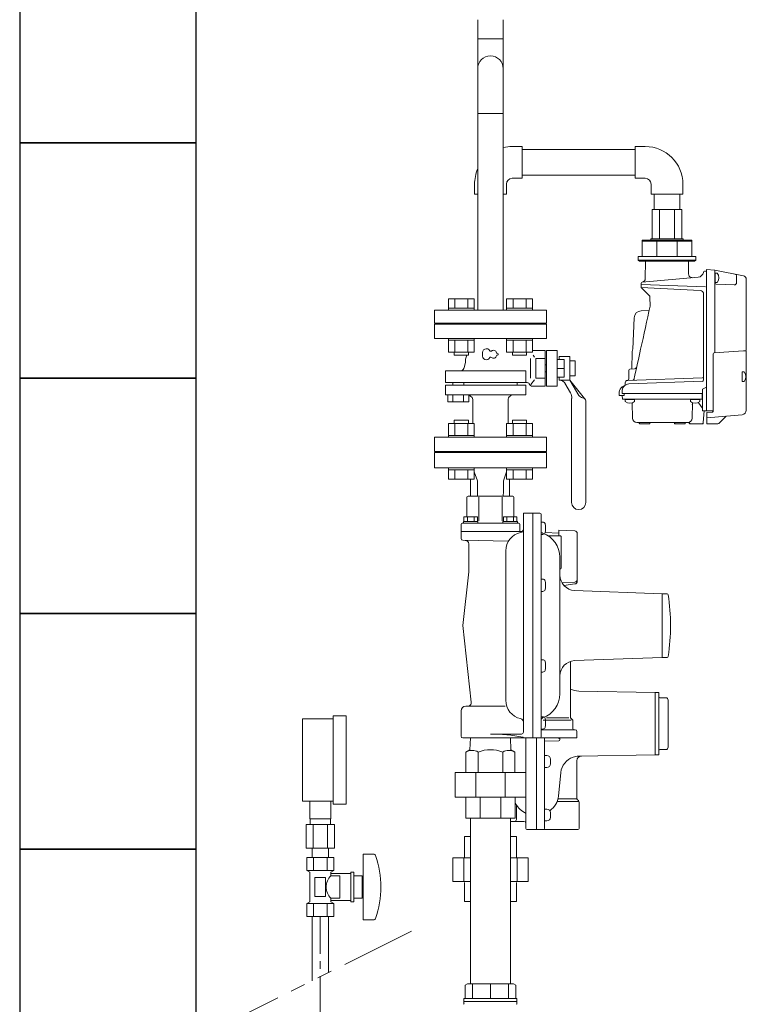
# Model space of a CAD drawing. Units: millimetres. Extents: x 3566 to 15410, y 3126 to 10075.
# Drawn here: x 11545 to 12162, y 6918 to 7755 of the extents above; entities that cross this region are included whole.
import ezdxf

# ---------------------------------------------------------------- set-up
doc = ezdxf.new("R2010")
doc.units = ezdxf.units.MM
doc.linetypes.add('CENTER', pattern=[50.8, 31.75, -6.35, 6.35, -6.35])
doc.linetypes.add('PHANTOM', pattern=[63.5, 31.75, -6.35, 6.35, -6.35, 6.35, -6.35])
for name, color, linetype in [('0000_00', 7, 'Continuous'), ('0000_01', 7, 'Continuous'), ('0001_71_01', 7, 'Continuous'), ('0002_72_01', 7, 'Continuous'), ('0003_01', 7, 'Continuous'), ('CSLAYER17', 7, 'Continuous'), ('CSLAYER33', 7, 'Continuous'), ('HI_VB', 7, 'Continuous'), ('NoLayerName_001', 7, 'Continuous'), ('NoLayerName_006', 7, 'Continuous'), ('NoLayerName_008', 7, 'Continuous'), ('NoLayerName_012', 7, 'Continuous')]:
    doc.layers.add(name, color=color, linetype=linetype)
for name, color, linetype, lineweight in [('ガス配管', 2, 'Continuous', 30), ('ガス配管細', 4, 'Continuous', 20), ('図面枠', 7, 'Continuous', 50)]:
    doc.layers.add(name, color=color, linetype=linetype, lineweight=lineweight)

msp = doc.modelspace()

# ---------------------------------------------------------------- linework, layer by layer
at = {"color": 3, "linetype": 'Continuous', "lineweight": 9}
for p, q in [((11933.73, 7754.8), (11933.73, 7738.63)), ((11955.43, 7754.8), (11955.43, 7738.63)), ((11933.73, 7738.63), (11933.73, 7713.23)), ((11955.43, 7738.63), (11933.73, 7738.63)), ((11955.43, 7738.63), (11955.43, 7713.23)), ((11933.73, 7713.23), (11933.73, 7675.13)), ((11955.43, 7713.23), (11955.43, 7675.13)), ((11955.43, 7675.13), (11933.73, 7675.13))]:
    msp.add_line(p, q, dxfattribs=at)
at = {"color": 30, "linetype": 'Continuous', "lineweight": 9}
for p, q in [((12107.1, 7593.54), (12082.05, 7593.54)), ((12073.58, 7567.54), (12073.58, 7553.54)), ((12080.83, 7567.54), (12073.58, 7567.54)), ((12115.58, 7566.54), (12073.58, 7566.54)), ((12080.83, 7568.54), (12080.83, 7567.54)), ((12108.33, 7568.54), (12080.83, 7568.54)), ((12115.58, 7567.54), (12080.83, 7567.54)), ((12085.88, 7566.54), (12085.88, 7553.54)), ((12103.27, 7566.54), (12103.27, 7553.54)), ((12108.33, 7567.54), (12108.33, 7568.54)), ((12115.58, 7553.54), (12115.58, 7567.54)), ((12073.58, 7553.54), (12070.08, 7553.54)), ((12070.08, 7553.54), (12070.08, 7550.54)), ((12115.58, 7553.54), (12073.58, 7553.54)), ((12119.08, 7553.54), (12115.58, 7553.54)), ((12119.08, 7550.54), (12119.08, 7553.54)), ((12070.08, 7550.54), (12071.08, 7549.54)), ((12119.08, 7550.54), (12070.08, 7550.54)), ((12071.08, 7549.54), (12118.08, 7549.54)), ((12118.08, 7549.54), (12119.08, 7550.54))]:
    msp.add_line(p, q, dxfattribs=at)
at = {"color": 6, "lineweight": 9}
for p, q in [((11790.99, 7075.97), (11790.99, 7090.97)), ((11808.99, 7075.97), (11808.99, 7090.97)), ((11787.86, 7070.97), (11787.86, 7050.97)), ((11791.34, 7070.97), (11791.34, 7075.97)), ((11793.93, 7070.97), (11793.93, 7050.97)), ((11806.05, 7070.97), (11806.05, 7050.97)), ((11808.64, 7070.97), (11808.64, 7075.97)), ((11812.11, 7070.97), (11812.11, 7050.97)), ((11793.09, 7042.97), (11793.09, 7050.97)), ((11806.89, 7042.97), (11806.89, 7050.97))]:
    msp.add_line(p, q, dxfattribs=at)
at = {"linetype": 'PHANTOM', "lineweight": 9, "ltscale": 2}
msp.add_line((11707.05, 6895.57), (11887.24, 6985.27), dxfattribs=at)
at = {"layer": '0000_00', "color": 30, "linetype": 'Continuous', "lineweight": 9}
for p, q in [((12016.19, 7320.47), (12002.68, 7321.18)), ((12002.68, 7316.21), (12002.68, 7321.18)), ((12002.68, 7318.6), (11990.96, 7319.01)), ((12018.28, 7318.28), (12018.28, 7277.6)), ((12016.19, 7277.02), (12005.28, 7276.45)), ((12016.34, 7275.42), (12006.86, 7274.25))]:
    msp.add_line(p, q, dxfattribs=at)
at = {"layer": '0000_00', "color": 6, "linetype": 'Continuous', "lineweight": 9}
for p, q in [((12084.59, 7183.23), (12019.55, 7184.37)), ((12087.59, 7183.25), (12084.59, 7183.25)), ((12084.59, 7130.25), (12084.59, 7183.25)), ((12087.59, 7183.25), (12087.59, 7130.25)), ((12093.59, 7178.75), (12088.59, 7178.75)), ((12095.58, 7136.55), (12095.58, 7176.95)), ((11974.58, 7069.25), (11974.58, 7144.58)), ((11983.58, 7066.75), (11983.58, 7144.58)), ((11990.58, 7144.58), (11990.58, 7067.75)), ((12002.58, 7144), (12002.58, 7144.58)), ((12003.58, 7144), (12002.58, 7144)), ((12003.58, 7143.22), (12003.58, 7144.58)), ((11990.58, 7141.85), (12002.61, 7142.22)), ((11992.58, 7129.6), (11990.58, 7129.6)), ((12084.59, 7130.27), (12019.55, 7129.13)), ((12087.59, 7130.25), (12084.59, 7130.25)), ((12093.59, 7134.75), (12088.59, 7134.75)), ((11990.58, 7119.6), (11992.58, 7119.6)), ((11995.58, 7122.6), (11995.58, 7126.6)), ((12017.88, 7093.58), (12017.88, 7125.18)), ((12004.41, 7115.26), (12002.3, 7095.22)), ((11966.58, 7087.83), (11966.58, 7075.25)), ((12019.7, 7090.75), (12001.22, 7090.75)), ((12018.05, 7092.75), (12001.85, 7092.75)), ((12018.46, 7092.16), (12019.29, 7091.33)), ((12019.88, 7067.75), (12019.88, 7089.92)), ((11992.58, 7084.14), (11990.58, 7084.14)), ((11995.58, 7077.14), (11995.58, 7081.14)), ((11961.58, 7073.75), (11973.08, 7073.75)), ((11974.58, 7072.25), (11974.58, 7067.75)), ((11990.58, 7074.14), (11992.58, 7074.14)), ((11927.58, 7060.75), (11922.39, 7060.75)), ((11922.39, 7060.75), (11922.39, 7042.75)), ((11966.76, 7060.75), (11961.58, 7060.75)), ((11966.76, 7042.75), (11966.76, 7060.75)), ((11975.58, 7066.75), (11983.58, 7066.75)), ((11989.58, 7066.75), (11983.58, 7066.75)), ((12018.88, 7066.75), (11989.58, 7066.75)), ((11927.58, 7042.75), (11912.64, 7042.75)), ((11912.64, 7042.75), (11912.64, 7022.75)), ((11922, 7041.34), (11922, 7022.75)), ((11976.51, 7042.75), (11961.58, 7042.75)), ((11967.15, 7042.75), (11967.15, 7022.75)), ((11976.51, 7022.75), (11976.51, 7042.75)), ((11927.58, 7022.75), (11912.64, 7022.75)), ((11922.39, 7021.75), (11922.39, 7005.75)), ((11976.51, 7022.75), (11961.58, 7022.75)), ((11966.76, 7005.75), (11966.76, 7021.75)), ((11927.58, 7005.75), (11922.39, 7005.75)), ((11966.76, 7005.75), (11961.58, 7005.75))]:
    msp.add_line(p, q, dxfattribs=at)
at = {"layer": '0000_00', "color": 30, "linetype": 'Continuous', "lineweight": 9}
for centre, start, end in [((12016.08, 7318.28), 0, 87), ((12016.08, 7279.22), 273, 0), ((12016.08, 7277.6), 277, 0)]:
    msp.add_arc(centre, 2.2, start, end, dxfattribs=at)
at = {"layer": '0000_00', "color": 6, "linetype": 'Continuous', "lineweight": 9}
for centre, radius, start, end in [((12019.82, 7199.86), 15.5, 242.13218, 269), ((12088.59, 7179.75), 1, 180, 270), ((12093.59, 7176.75), 2, 0, 90), ((12002.58, 7143.22), 1, 271.75846, 0), ((12093.59, 7136.75), 2, 270, 0), ((11992.58, 7126.6), 3, 0, 90), ((12019.82, 7113.63), 15.5, 109.00623, 173.99099), ((12019.82, 7113.63), 15.5, 91, 109.00623), ((12021.88, 7125.18), 4, 91, 180), ((12088.59, 7133.75), 1, 90, 180), ((11992.58, 7122.6), 3, 270, 0), ((11984.89, 7097.06), 17.5, 305.53723, 353.99099), ((12019.88, 7093.58), 2, 180, 225), ((11981.51, 7096.96), 17.5, 204.42084, 242.73085), ((12017.88, 7089.92), 2, 0, 45), ((11972.58, 7079.62), 2, 0, 62.73085), ((11992.58, 7079.13), 2, 179.74996, 180), ((11992.58, 7081.14), 3, 0, 90), ((11992.58, 7077.14), 3, 270, 0), ((11965.08, 7075.25), 1.5, 270, 0), ((11973.08, 7072.25), 1.5, 0, 90), ((11975.58, 7067.75), 1, 180, 270), ((11989.58, 7067.75), 1, 270, 0), ((12018.88, 7067.75), 1, 270, 0)]:
    msp.add_arc(centre, radius, start, end, dxfattribs=at)
at = {"layer": '0000_01', "color": 6, "linetype": 'Continuous', "lineweight": 9}
msp.add_line((11921.98, 7042.75), (11921.98, 7037.52), dxfattribs=at)
at = {"layer": '0001_71_01', "color": 3, "linetype": 'Continuous', "lineweight": 9}
for p, q in [((11934.76, 7349.08), (11934.76, 7329.08)), ((11954.39, 7349.08), (11954.39, 7329.08)), ((11971.8, 7320.08), (11919.58, 7320.08)), ((11968.58, 7327.08), (11920.58, 7327.08)), ((11969.58, 7326.08), (11969.58, 7320.08))]:
    msp.add_line(p, q, dxfattribs=at)
for centre, start, end in [((11920.58, 7326.08), 90, 180), ((11968.58, 7326.08), 0, 90)]:
    msp.add_arc(centre, 1, start, end, dxfattribs=at)
at = {"layer": '0002_72_01', "color": 3, "linetype": 'Continuous', "lineweight": 9}
for p, q in [((11897.08, 7374.08), (11897.08, 7387.08)), ((11970.08, 7388.08), (11919.08, 7388.08)), ((11992.08, 7374.08), (11897.08, 7374.08)), ((11933.58, 7363.08), (11930.8, 7370.73)), ((11955.57, 7363.08), (11958.35, 7370.73)), ((11933.58, 7356.58), (11933.58, 7363.08)), ((11955.57, 7356.58), (11955.57, 7363.08)), ((11933.58, 7353.98), (11933.58, 7356.58)), ((11933.58, 7353.98), (11933.7, 7350.08)), ((11955.57, 7353.98), (11955.45, 7350.08)), ((11955.57, 7353.98), (11955.57, 7356.58)), ((11924.58, 7349.08), (11924.58, 7332.58)), ((11963.58, 7350.08), (11925.58, 7350.08)), ((11964.58, 7349.08), (11964.58, 7332.58)), ((11921.73, 7328.58), (11921.73, 7327.08)), ((11933.93, 7328.58), (11921.73, 7328.58)), ((11933.6, 7332.58), (11922.05, 7332.58)), ((11922.05, 7328.58), (11922.05, 7332.58)), ((11933.6, 7328.58), (11922.05, 7328.58)), ((11924.94, 7328.58), (11924.94, 7332.58)), ((11930.71, 7328.58), (11930.71, 7332.58)), ((11933.6, 7328.58), (11933.6, 7332.58)), ((11933.93, 7328.58), (11933.93, 7327.08)), ((11955.23, 7328.58), (11955.23, 7327.08)), ((11967.43, 7328.58), (11955.23, 7328.58)), ((11955.55, 7328.58), (11955.55, 7332.58)), ((11967.1, 7332.58), (11955.55, 7332.58)), ((11967.1, 7328.58), (11955.55, 7328.58)), ((11958.44, 7328.58), (11958.44, 7332.58)), ((11964.21, 7328.58), (11964.21, 7332.58)), ((11967.1, 7328.58), (11967.1, 7332.58)), ((11967.43, 7328.58), (11967.43, 7327.08)), ((11972.58, 7335.58), (11986.58, 7335.58)), ((11972.58, 7335.58), (11972.58, 7149.41)), ((11980.58, 7335.58), (11980.58, 7144.58)), ((11987.58, 7334.58), (11987.58, 7145.58)), ((11987.58, 7328.02), (11989.1, 7328.02)), ((11987.58, 7325.77), (11987.58, 7328.02)), ((11919.58, 7326.08), (11919.58, 7314.06)), ((11933.93, 7327.08), (11921.73, 7327.08)), ((11967.43, 7327.08), (11955.23, 7327.08)), ((11987.58, 7319.77), (11987.58, 7325.77)), ((11987.58, 7317.52), (11987.58, 7319.77)), ((11959.89, 7311.81), (11921.05, 7312.56)), ((11989.1, 7317.52), (11987.58, 7317.52)), ((12004.08, 7316.21), (11993.65, 7316.21)), ((12004.58, 7288.71), (12004.58, 7315.71)), ((11926.08, 7309.47), (11926.08, 7285.75)), ((11957.58, 7303.52), (11957.58, 7176.65)), ((12003.58, 7182.08), (12003.58, 7298.08)), ((12004.08, 7288.21), (12003.58, 7288.21)), ((11926.08, 7285.75), (11921.08, 7240.08)), ((11987.58, 7277.33), (11987.58, 7279.58)), ((11987.58, 7279.58), (11989.1, 7279.58)), ((11987.58, 7271.33), (11987.58, 7277.33)), ((11987.58, 7269.08), (11987.58, 7271.33)), ((11989.1, 7269.08), (11987.58, 7269.08)), ((12090.58, 7267.08), (12016.09, 7269.9)), ((12094.71, 7267.08), (12090.58, 7267.08)), ((12090.58, 7267.08), (12090.58, 7213.08)), ((11928.21, 7174.91), (11921.08, 7240.08)), ((11987.58, 7208.83), (11987.58, 7211.08)), ((11987.58, 7211.08), (11989.1, 7211.08)), ((12090.58, 7213.08), (12016.09, 7210.27)), ((12090.58, 7213.08), (12094.71, 7213.08)), ((11987.58, 7202.83), (11987.58, 7208.83)), ((11987.58, 7200.58), (11987.58, 7202.83)), ((12012.58, 7209.65), (12012.58, 7161.58)), ((11989.1, 7200.58), (11987.58, 7200.58)), ((11957.03, 7171.58), (11923.58, 7171.58)), ((11919.58, 7167.58), (11919.58, 7146.08)), ((11987.58, 7160.4), (11987.58, 7162.65)), ((11987.58, 7162.65), (11989.1, 7162.65)), ((11987.58, 7154.4), (11987.58, 7160.4)), ((12011.22, 7161.58), (11992.33, 7161.58)), ((12012.58, 7161.58), (12014.58, 7159.58)), ((11987.58, 7152.15), (11987.58, 7154.4)), ((11989.1, 7152.15), (11987.58, 7152.15)), ((12013.26, 7159.58), (11989.34, 7159.58)), ((12014.58, 7159.58), (12014.58, 7152.58)), ((12018.08, 7144.58), (11921.08, 7144.58)), ((11927.18, 7134.58), (11927.49, 7144.58)), ((11971.08, 7147.91), (11944.58, 7147.91)), ((11961.98, 7134.58), (11961.66, 7144.58)), ((12016.58, 7151.58), (11987.58, 7151.58)), ((12018.08, 7150.08), (12018.08, 7144.58)), ((11923.79, 7132.63), (11927.18, 7134.58)), ((11923.79, 7115.38), (11923.79, 7132.63)), ((11934.18, 7115.38), (11934.18, 7132.63)), ((11954.97, 7115.38), (11954.97, 7132.63)), ((11965.36, 7132.63), (11961.98, 7134.58)), ((11965.36, 7115.38), (11965.36, 7132.63)), ((11974.58, 7115.38), (11914.58, 7115.38)), ((11914.58, 7115.38), (11914.58, 7094.38)), ((11932.15, 7094.38), (11932.15, 7115.38)), ((11957, 7094.38), (11957, 7115.38)), ((11974.58, 7115.38), (11974.58, 7094.38)), ((11974.58, 7094.38), (11914.58, 7094.38)), ((11923.58, 7076.38), (11923.58, 7094.38)), ((11935.88, 7076.38), (11935.88, 7094.38)), ((11953.27, 7076.38), (11953.27, 7094.38)), ((11965.58, 7076.38), (11965.58, 7094.38)), ((11965.58, 7076.38), (11923.58, 7076.38)), ((11927.58, 6935.75), (11927.58, 7076.38)), ((11961.58, 6935.75), (11961.58, 7076.38))]:
    msp.add_line(p, q, dxfattribs=at)
for centre, radius, start, end in [((11918.08, 7388.08), 1, 270, 0), ((11971.08, 7388.08), 1, 180, 270), ((11925.58, 7349.08), 1, 90, 180), ((11963.58, 7349.08), 1, 0, 90), ((11986.58, 7334.58), 1, 0, 90), ((11989.1, 7326.12), 1.9, 16.07286, 90), ((11969.58, 7322.09), 3, 282.1532, 0), ((11989.58, 7320.36), 2, 180, 251.38854), ((11977.48, 7322.77), 14, 343.92714, 16.07286), ((11921.08, 7314.06), 1.5, 180, 268.97697), ((11923.08, 7309.47), 3, 0, 88.97697), ((11973.58, 7303.52), 16, 102.1532, 180), ((11982.08, 7298.08), 21.5, 0, 71.38854), ((11989.1, 7319.42), 1.9, 270, 343.92714), ((12004.08, 7315.71), 0.5, 0, 90), ((12004.08, 7288.71), 0.5, 270, 0), ((11989.1, 7277.68), 1.9, 16.07286, 90), ((11977.48, 7274.33), 14, 343.92714, 16.07286), ((12016.58, 7282.89), 13, 180, 267.83892), ((11989.1, 7270.98), 1.9, 270, 343.92714), ((12094.71, 7266.08), 1, 8.20187, 90), ((11914.33, 7240.08), 183.25, 351.79813, 8.20187), ((11989.1, 7209.18), 1.9, 16.07286, 90), ((12094.71, 7214.08), 1, 270, 351.79813), ((11977.48, 7205.83), 14, 343.92714, 16.07286), ((12016.58, 7197.28), 13, 92.16108, 180), ((11989.1, 7202.48), 1.9, 270, 343.92714), ((11982.08, 7182.08), 21.5, 288.61146, 0), ((11923.58, 7167.58), 4, 90, 180), ((11925.23, 7174.58), 3, 270, 6.24837), ((11973.58, 7176.65), 16, 180, 257.84681), ((11969.58, 7158.08), 3, 0, 77.8468), ((11989.58, 7159.81), 2, 108.61147, 180), ((11989.1, 7160.75), 1.9, 16.07286, 90), ((11977.48, 7157.4), 14, 343.92714, 16.07286), ((11989.1, 7154.05), 1.9, 270, 343.92714), ((12015.58, 7152.58), 1, 180, 270), ((11921.08, 7146.08), 1.5, 180, 270), ((11944.58, 7006.07), 141.84, 78.83341, 90), ((11971.08, 7149.41), 1.5, 270, 0), ((11971.92, 7144.58), 0.657, 0, 78.83341), ((11986.58, 7145.58), 1, 270, 0), ((12016.58, 7150.08), 1.5, 0, 90), ((11928.99, 7123.63), 10.39, 60.00001, 119.99999), ((11944.58, 7105.97), 28.61, 68.70166, 111.29835), ((11960.16, 7123.63), 10.39, 60.00001, 119.99999)]:
    msp.add_arc(centre, radius, start, end, dxfattribs=at)
at = {"layer": '0003_01', "color": 3, "linetype": 'Continuous', "lineweight": 9}
for p, q in [((11925.08, 6935.75), (11923.08, 6934.59)), ((11923.08, 6934.59), (11923.08, 6923.25)), ((11964.08, 6935.75), (11925.08, 6935.75)), ((11964.08, 6935.75), (11966.08, 6934.59)), ((11966.08, 6934.59), (11966.08, 6923.25))]:
    msp.add_line(p, q, dxfattribs=at)
at = {"layer": 'CSLAYER17', "color": 6, "lineweight": 9}
for p, q in [((11784.99, 7090.97), (11784.99, 7160.97)), ((11810.99, 7088.47), (11810.99, 7163.47)), ((11821.99, 7088.47), (11821.99, 7163.47)), ((11836.49, 7045.97), (11836.49, 6989.97)), ((11845.08, 7045.97), (11836.49, 7045.97)), ((11811.53, 7042.97), (11788.44, 7042.97)), ((11788.44, 7042.97), (11788.44, 7031.97)), ((11793.09, 7042.97), (11806.89, 7042.97)), ((11794.21, 7042.97), (11794.21, 7031.97)), ((11805.76, 7042.97), (11805.76, 7031.97)), ((11811.53, 7042.97), (11811.53, 7031.97)), ((11811.53, 7031.97), (11788.44, 7031.97)), ((11788.44, 7031.97), (11790.99, 7030.5)), ((11790.99, 7030.5), (11790.99, 7005.44)), ((11811.53, 7031.97), (11808.99, 7030.5)), ((11808.99, 7030.5), (11808.99, 7027.47)), ((11825.99, 7029.47), (11808.99, 7029.47)), ((11816.49, 7027.47), (11808.99, 7027.47)), ((11816.49, 7027.47), (11816.49, 7008.47)), ((11825.99, 7030.47), (11825.99, 7005.47)), ((11828.49, 7030.47), (11825.99, 7030.47)), ((11828.49, 7030.47), (11828.49, 7005.47)), ((11835.49, 7027.47), (11828.49, 7027.47)), ((11835.49, 7027.47), (11835.49, 7008.47)), ((11804.49, 7025.97), (11795.49, 7025.97)), ((11795.49, 7025.97), (11795.49, 7009.97)), ((11804.49, 7025.97), (11804.49, 7009.97)), ((11836.49, 7021.97), (11835.49, 7021.97)), ((11804.49, 7009.97), (11795.49, 7009.97)), ((11836.49, 7013.97), (11835.49, 7013.97)), ((11788.44, 7003.97), (11790.99, 7005.44)), ((11811.53, 7003.97), (11788.44, 7003.97)), ((11788.44, 6992.97), (11788.44, 7003.97)), ((11794.21, 6992.97), (11794.21, 7003.97)), ((11805.76, 6992.97), (11805.76, 7003.97)), ((11808.99, 7008.47), (11808.99, 7005.44)), ((11816.49, 7008.47), (11808.99, 7008.47)), ((11825.99, 7006.47), (11808.99, 7006.47)), ((11811.53, 7003.97), (11808.99, 7005.44)), ((11811.53, 6992.97), (11811.53, 7003.97)), ((11828.49, 7005.47), (11825.99, 7005.47)), ((11835.49, 7008.47), (11828.49, 7008.47)), ((11811.53, 6992.97), (11788.44, 6992.97)), ((11845.08, 6989.97), (11836.49, 6989.97))]:
    msp.add_line(p, q, dxfattribs=at)
for centre, radius, start, end in [((11845.08, 7043.97), 2, 19.24031, 90), ((11770.59, 7017.97), 80.9, 340.75969, 19.24031), ((11818.24, 7017.97), 13.26, 134.2361, 225.7639), ((11845.08, 6991.97), 2, 270, 340.75969)]:
    msp.add_arc(centre, radius, start, end, dxfattribs=at)
at = {"layer": 'CSLAYER33', "color": 3, "linetype": 'Continuous', "lineweight": 9}
for p, q in [((11922.08, 6920.75), (11922.08, 6923.25)), ((11967.08, 6923.25), (11922.08, 6923.25)), ((11922.08, 6920.75), (11922.08, 6918.75)), ((11967.08, 6920.75), (11922.08, 6920.75)), ((11967.08, 6920.75), (11922.08, 6920.75)), ((11967.08, 6923.25), (11967.08, 6920.75)), ((11967.08, 6920.75), (11967.08, 6918.75))]:
    msp.add_line(p, q, dxfattribs=at)
for centre, start, end in [((11922.58, 6918.75), 180, 240), ((11966.58, 6918.75), 300, 0)]:
    msp.add_arc(centre, 0.5, start, end, dxfattribs=at)
at = {"layer": 'HI_VB', "color": 3, "linetype": 'Continuous', "lineweight": 9}
for p, q in [((11930.8, 7517.68), (11908.86, 7517.68)), ((11908.86, 7509.68), (11908.86, 7517.68)), ((11914.34, 7509.68), (11914.34, 7517.68)), ((11925.31, 7509.68), (11925.31, 7517.68)), ((11930.8, 7509.68), (11930.8, 7517.68)), ((11980.29, 7517.68), (11958.35, 7517.68)), ((11958.35, 7509.68), (11958.35, 7517.68)), ((11963.84, 7509.68), (11963.84, 7517.68)), ((11974.81, 7509.68), (11974.81, 7517.68)), ((11980.29, 7509.68), (11980.29, 7517.68)), ((11992.08, 7508.08), (11897.08, 7508.08)), ((11897.08, 7508.08), (11897.08, 7497.08)), ((11930.83, 7509.68), (11908.83, 7509.68)), ((11908.83, 7509.68), (11908.83, 7508.08)), ((11908.83, 7508.08), (11930.83, 7508.08)), ((11930.83, 7509.68), (11930.83, 7508.08)), ((11980.32, 7509.68), (11958.32, 7509.68)), ((11958.32, 7509.68), (11958.32, 7508.08)), ((11958.32, 7508.08), (11980.32, 7508.08)), ((11980.32, 7509.68), (11980.32, 7508.08)), ((11992.08, 7508.08), (11992.08, 7497.08)), ((11992.08, 7497.08), (11897.08, 7497.08)), ((11919.08, 7496.08), (11919.08, 7497.08)), ((11970.08, 7496.08), (11970.08, 7497.08)), ((11908.83, 7484.08), (11908.83, 7482.48)), ((11908.83, 7484.08), (11930.83, 7484.08)), ((11930.83, 7482.48), (11908.83, 7482.48)), ((11908.86, 7472.48), (11908.86, 7482.48)), ((11914.34, 7472.48), (11914.34, 7482.48)), ((11925.31, 7472.48), (11925.31, 7482.48)), ((11930.8, 7472.48), (11930.8, 7482.48)), ((11930.83, 7484.08), (11930.83, 7482.48)), ((11958.32, 7484.08), (11958.32, 7482.48)), ((11980.32, 7482.48), (11958.32, 7482.48)), ((11958.35, 7472.48), (11958.35, 7482.48)), ((11963.84, 7472.48), (11963.84, 7482.48)), ((11968.58, 7484.08), (11990.58, 7484.08)), ((11974.81, 7472.48), (11974.81, 7482.48)), ((11980.29, 7472.48), (11980.29, 7482.48)), ((11980.32, 7484.08), (11980.32, 7482.48)), ((11930.8, 7472.48), (11908.86, 7472.48)), ((11913.83, 7472.48), (11913.83, 7469.68)), ((11925.83, 7472.48), (11925.83, 7469.68)), ((11980.29, 7472.48), (11958.35, 7472.48)), ((11963.32, 7472.48), (11963.32, 7469.68)), ((11975.32, 7472.48), (11975.32, 7469.68)), ((11992.19, 7473.76), (11992.19, 7443.41)), ((11925.83, 7469.68), (11913.83, 7469.68)), ((11975.32, 7469.68), (11963.32, 7469.68)), ((11978.72, 7450.13), (11978.72, 7467.04)), ((11983.19, 7450.13), (11983.19, 7467.04)), ((12007.16, 7466.16), (12001.15, 7466.16)), ((12003.08, 7466.16), (12003.08, 7468.58)), ((12012.08, 7468.58), (12003.08, 7468.58)), ((12007.16, 7451.01), (12007.16, 7466.16)), ((12012.08, 7448.58), (12012.08, 7468.58)), ((12012.08, 7464.9), (12016.61, 7464.9)), ((12016.61, 7464.9), (12016.61, 7452.28)), ((11906.39, 7456.4), (11974.74, 7456.4)), ((12007.16, 7458.58), (12001.15, 7458.58)), ((11906.39, 7446.63), (11974.74, 7446.63)), ((11912.56, 7444.25), (11912.56, 7446.69)), ((11921.82, 7444.25), (11921.82, 7446.63)), ((11967.33, 7444.25), (11967.33, 7446.63)), ((12007.16, 7451.01), (12001.15, 7451.01)), ((12003.08, 7448.58), (12003.08, 7451.01)), ((12012.08, 7448.58), (12003.08, 7448.58)), ((12007.84, 7445.93), (12012.53, 7437.8)), ((12012.08, 7452.28), (12016.61, 7452.28)), ((12012.08, 7448.58), (12019.54, 7435.66)), ((12012.08, 7448.58), (12024.45, 7432.94)), ((11906.39, 7444.25), (11974.74, 7444.25)), ((11927.22, 7436.21), (11927.22, 7435.48)), ((11927.22, 7436.21), (11974.74, 7436.21)), ((11959.58, 7430.52), (11959.58, 7411.68)), ((12013.58, 7432.94), (12013.58, 7344.58)), ((12025.58, 7430.92), (12025.58, 7344.58)), ((11930.8, 7411.68), (11908.86, 7411.68)), ((11908.86, 7411.68), (11908.86, 7401.68)), ((11913.83, 7411.68), (11913.83, 7414.48)), ((11925.83, 7414.48), (11913.83, 7414.48)), ((11914.34, 7411.68), (11914.34, 7401.68)), ((11925.31, 7411.68), (11925.31, 7401.68)), ((11925.83, 7411.68), (11925.83, 7414.48)), ((11929.58, 7415.42), (11929.58, 7411.68)), ((11930.8, 7411.68), (11930.8, 7401.68)), ((11980.29, 7411.68), (11958.35, 7411.68)), ((11958.35, 7411.68), (11958.35, 7401.68)), ((11963.32, 7411.68), (11963.32, 7414.48)), ((11975.32, 7414.48), (11963.32, 7414.48)), ((11963.84, 7411.68), (11963.84, 7401.68)), ((11974.81, 7411.68), (11974.81, 7401.68)), ((11975.32, 7411.68), (11975.32, 7414.48)), ((11980.29, 7411.68), (11980.29, 7401.68)), ((11930.83, 7401.68), (11908.83, 7401.68)), ((11908.83, 7400.08), (11908.83, 7401.68)), ((11908.83, 7400.08), (11930.83, 7400.08)), ((11930.83, 7400.08), (11930.83, 7401.68)), ((11980.32, 7401.68), (11958.32, 7401.68)), ((11958.32, 7400.08), (11958.32, 7401.68)), ((11958.32, 7400.08), (11980.32, 7400.08)), ((11980.32, 7400.08), (11980.32, 7401.68)), ((11992.08, 7387.08), (11897.08, 7387.08)), ((11919.08, 7387.08), (11919.08, 7388.08)), ((11970.08, 7387.08), (11970.08, 7388.08)), ((11992.08, 7374.08), (11992.08, 7387.08)), ((11908.83, 7372.48), (11908.83, 7374.08)), ((11908.83, 7374.08), (11930.83, 7374.08)), ((11930.83, 7372.48), (11908.83, 7372.48)), ((11908.86, 7372.48), (11908.86, 7364.48)), ((11914.34, 7372.48), (11914.34, 7364.48)), ((11925.31, 7372.48), (11925.31, 7364.48)), ((11930.8, 7372.48), (11930.8, 7364.48)), ((11930.83, 7372.48), (11930.83, 7374.08)), ((11958.32, 7372.48), (11958.32, 7374.08)), ((11958.32, 7374.08), (11980.32, 7374.08)), ((11980.32, 7372.48), (11958.32, 7372.48)), ((11958.35, 7372.48), (11958.35, 7364.48)), ((11963.84, 7372.48), (11963.84, 7364.48)), ((11974.81, 7372.48), (11974.81, 7364.48)), ((11980.29, 7372.48), (11980.29, 7364.48)), ((11980.32, 7372.48), (11980.32, 7374.08)), ((11930.8, 7364.48), (11908.86, 7364.48)), ((11980.29, 7364.48), (11958.35, 7364.48))]:
    msp.add_line(p, q, dxfattribs=at)
at = {"layer": 'HI_VB', "color": 3, "lineweight": 9}
for p, q in [((11897.08, 7496.08), (11897.08, 7484.08)), ((11992.08, 7496.08), (11897.08, 7496.08)), ((11992.08, 7484.08), (11992.08, 7496.08)), ((11897.08, 7484.08), (11992.08, 7484.08)), ((11991.15, 7473.76), (11980.29, 7473.76)), ((11991.15, 7443.41), (11991.15, 7473.76)), ((12001.15, 7473.76), (11992.19, 7473.76)), ((12001.15, 7443.41), (12001.15, 7473.76)), ((11922.26, 7459.34), (11923.36, 7463.47)), ((11923.36, 7466.3), (11923.36, 7463.47)), ((11982.03, 7468.2), (11980.84, 7469.68)), ((11991.15, 7467.04), (11983.19, 7467.04)), ((11992.19, 7461.5), (11991.15, 7461.5)), ((11906.39, 7456.4), (11906.39, 7446.63)), ((11974.74, 7456.4), (11974.74, 7446.63)), ((11992.19, 7455.67), (11991.15, 7455.67)), ((11975.23, 7446.63), (11974.74, 7446.63)), ((11976.75, 7446.24), (11976.4, 7446.39)), ((11982.03, 7448.97), (11978.76, 7444.96)), ((11991.15, 7450.13), (11983.19, 7450.13)), ((11906.39, 7436.21), (11906.39, 7444.25)), ((11974.74, 7444.25), (11974.74, 7436.21)), ((11991.15, 7443.41), (11980.46, 7443.41)), ((12001.15, 7443.41), (11992.19, 7443.41)), ((11927.22, 7436.21), (11906.39, 7436.21)), ((11908.3, 7436.21), (11926.08, 7436.21)), ((11908.3, 7430.19), (11908.3, 7436.21)), ((11926.08, 7430.19), (11908.3, 7430.19)), ((11912.75, 7430.19), (11912.75, 7436.21)), ((11921.63, 7430.19), (11921.63, 7436.21)), ((11926.08, 7436.21), (11926.08, 7430.19)), ((11929.58, 7430.38), (11929.58, 7415.42)), ((11897.08, 7400.08), (11897.08, 7388.08)), ((11992.08, 7400.08), (11897.08, 7400.08)), ((11992.08, 7388.08), (11992.08, 7400.08)), ((11897.08, 7388.08), (11992.08, 7388.08))]:
    msp.add_line(p, q, dxfattribs=at)
for centre, radius, start, end in [((11941.09, 7471.93), 3.37, 27.37585, 198.81906), ((11941.09, 7469.23), 3.37, 161.18094, 332.62415), ((11937.13, 7470.58), 0.81, 341.18094, 18.81906), ((11944.8, 7473.86), 0.81, 207.37585, 312.22076), ((11947.16, 7471.26), 2.7, 13.33315, 132.22076), ((11950.58, 7472.07), 0.81, 193.33315, 268.44144), ((11950.58, 7469.1), 0.81, 91.55856, 166.66685), ((11950.54, 7470.58), 0.675, 271.55856, 88.44143), ((11947.78, 7460.39), 25.12, 158.27788, 166.3884), ((11944.8, 7467.31), 0.81, 47.77924, 152.62415), ((11947.16, 7469.91), 2.7, 227.77924, 346.66685), ((11917.84, 7460.67), 4.61, 292.21064, 343.29029), ((11975.23, 7443.63), 3, 66.9762, 90), ((11976.67, 7445.3), 0.944, 16.35877, 85.22199), ((11980.46, 7446.41), 3, 196.35877, 270), ((11925.04, 7431.3), 4.63, 348.62811, 77.01532), ((11964.45, 7431.31), 4.94, 96.78894, 189.1079)]:
    msp.add_arc(centre, radius, start, end, dxfattribs=at)
at = {"layer": 'HI_VB', "color": 3, "linetype": 'Continuous', "lineweight": 9}
for centre, radius, start, end in [((12002.86, 7442.58), 6, 25.22611, 87.9045), ((12004.85, 7433.6), 8.76, 355.65748, 29.08021), ((12023.64, 7438.52), 5, 214.9005, 261.63294), ((12022.59, 7430.58), 3, 6.39091, 83.93072), ((12019.58, 7344.58), 6, 180, 0)]:
    msp.add_arc(centre, radius, start, end, dxfattribs=at)
at = {"layer": 'NoLayerName_001', "color": 30, "linetype": 'Continuous', "lineweight": 9}
for p, q in [((12076.14, 7534.82), (12076.4, 7549.54)), ((12112.94, 7538.57), (12112.75, 7549.54)), ((12126.51, 7541.04), (12127.18, 7541.04)), ((12128.28, 7540.94), (12127.18, 7541.04)), ((12128.28, 7542.54), (12128.28, 7422.54)), ((12128.28, 7542.54), (12128.28, 7422.54)), ((12128.28, 7542.54), (12135.28, 7541.93)), ((12128.28, 7542.54), (12128.28, 7422.54)), ((12135.28, 7531.01), (12135.28, 7541.93)), ((12135.28, 7541.93), (12135.28, 7472.17)), ((12159.55, 7537.21), (12135.28, 7541.93)), ((12135.58, 7539.04), (12135.28, 7539.04)), ((12072.58, 7529.84), (12127.18, 7527.93)), ((12128.28, 7436.54), (12128.28, 7535.07)), ((12136.24, 7530.01), (12151.7, 7529.47)), ((12153.77, 7531.47), (12153.77, 7536.69)), ((12161.98, 7534.27), (12161.98, 7474.04)), ((12122.83, 7524.71), (12072.58, 7527.34)), ((12072.87, 7527.05), (12072.58, 7527.34)), ((12079.5, 7520.42), (12072.87, 7527.05)), ((12125.68, 7521.71), (12125.68, 7448.56)), ((12080.08, 7519.04), (12080.21, 7511.54)), ((12072.59, 7507.44), (12079.33, 7507.68)), ((12065.69, 7474.95), (12066.61, 7501.46)), ((12064.74, 7458.07), (12064.99, 7472.43)), ((12133.78, 7422), (12133.78, 7470.81)), ((12133.78, 7422), (12133.78, 7470.81)), ((12134.71, 7471.81), (12159.48, 7473.54)), ((12161.98, 7473.54), (12159.48, 7473.54)), ((12161.98, 7423.15), (12161.98, 7473.54)), ((12070.9, 7468.97), (12070.89, 7468.97)), ((12062.08, 7449.41), (12062.08, 7456.92)), ((12062.08, 7449.41), (12062.08, 7456.92)), ((12067.07, 7458.28), (12062.99, 7457.92)), ((12158.48, 7448), (12158.48, 7455.08)), ((12059.92, 7444.72), (12056.58, 7442.78)), ((12059.92, 7444.72), (12056.58, 7442.78)), ((12059.08, 7446.41), (12059.08, 7444.77)), ((12061.01, 7448.41), (12124.71, 7450.63)), ((12061.01, 7448.41), (12124.71, 7450.63)), ((12061.01, 7448.41), (12124.71, 7450.63)), ((12124.71, 7447.57), (12062.25, 7445.38)), ((12124.71, 7447.57), (12062.25, 7445.38)), ((12054.08, 7438.45), (12054.08, 7435.54)), ((12054.08, 7438.45), (12054.08, 7435.54)), ((12059.08, 7444.23), (12056.58, 7442.78)), ((12059.08, 7444.23), (12056.58, 7442.78)), ((12056.58, 7439.9), (12056.58, 7437.34)), ((12056.58, 7439.9), (12056.58, 7437.34)), ((12125.08, 7437.34), (12056.58, 7437.34)), ((12124.68, 7437.34), (12056.58, 7437.34)), ((12125.08, 7437.34), (12056.58, 7437.34)), ((12058.08, 7435.54), (12058.08, 7437.34)), ((12058.08, 7437.34), (12121.94, 7437.34)), ((12058.08, 7435.54), (12058.08, 7437.34)), ((12124.44, 7436.88), (12124.58, 7435.34)), ((12127.66, 7442.28), (12125.29, 7441.3)), ((12128.28, 7422.54), (12128.28, 7436.54)), ((12054.08, 7435.54), (12058.08, 7435.54)), ((12054.08, 7435.54), (12058.08, 7435.54)), ((12056.59, 7435.54), (12056.58, 7435.34)), ((12056.8, 7432.8), (12056.58, 7435.34)), ((12057.3, 7432.34), (12123.85, 7432.34)), ((12059.05, 7432.31), (12059.05, 7432.34)), ((12059.05, 7432.31), (12059.08, 7432.04)), ((12059.35, 7432.04), (12059.08, 7432.04)), ((12066.8, 7432.04), (12059.35, 7432.04)), ((12065.24, 7416.18), (12065.02, 7429.24)), ((12066.8, 7432.04), (12067.08, 7432.04)), ((12067.1, 7432.31), (12067.08, 7432.04)), ((12067.1, 7432.31), (12067.1, 7432.34)), ((12114.55, 7432.31), (12114.55, 7432.34)), ((12114.55, 7432.31), (12114.58, 7432.04)), ((12114.85, 7432.04), (12114.58, 7432.04)), ((12122.01, 7432.04), (12114.85, 7432.04)), ((12115.91, 7416.18), (12116.14, 7429.36)), ((12124.42, 7425.07), (12121.61, 7429.14)), ((12122.01, 7432.04), (12122.29, 7432.04)), ((12122.31, 7432.31), (12122.29, 7432.04)), ((12124.58, 7435.34), (12124.35, 7432.8)), ((12124.68, 7434.97), (12124.58, 7435.34)), ((12124.68, 7434.58), (12124.68, 7422.54)), ((12124.68, 7422.54), (12128.28, 7422.54)), ((12125.42, 7412.45), (12126.3, 7422.54)), ((12128.28, 7422.54), (12133.28, 7422.54)), ((12133.78, 7422.54), (12128.28, 7422.54)), ((12133.78, 7422.54), (12128.28, 7422.54)), ((12133.78, 7422.54), (12128.28, 7422.54)), ((12133.32, 7421.5), (12128.32, 7421.06)), ((12128.32, 7421.06), (12128.32, 7416.54)), ((12128.32, 7421.06), (12128.32, 7411.54)), ((12133.32, 7421.5), (12133.78, 7421.54)), ((12133.78, 7422), (12133.78, 7421.54)), ((12133.78, 7422), (12133.78, 7421.54)), ((12068.94, 7412.54), (12112.76, 7412.54)), ((12071.01, 7412.27), (12071.04, 7412)), ((12071.04, 7412), (12071.08, 7411.54)), ((12071.53, 7411.54), (12071.08, 7411.54)), ((12071.53, 7411.54), (12079.62, 7411.54)), ((12079.62, 7411.54), (12080.08, 7411.54)), ((12080.12, 7412), (12080.08, 7411.54)), ((12080.14, 7412.27), (12080.12, 7412)), ((12101.04, 7412), (12101.01, 7412.27)), ((12101.04, 7412), (12101.08, 7411.54)), ((12101.53, 7411.54), (12101.08, 7411.54)), ((12101.53, 7411.54), (12109.62, 7411.54)), ((12109.62, 7411.54), (12110.08, 7411.54)), ((12110.12, 7412), (12110.08, 7411.54)), ((12110.14, 7412.27), (12110.12, 7412)), ((12113.52, 7412.19), (12113.58, 7411.54)), ((12114.49, 7411.54), (12113.58, 7411.54)), ((12124.42, 7411.54), (12114.49, 7411.54)), ((12124.42, 7411.54), (12125.34, 7411.54)), ((12125.42, 7412.45), (12125.34, 7411.54)), ((12158.32, 7419.17), (12128.32, 7416.54)), ((12137.9, 7411.54), (12128.32, 7411.54)), ((12138.61, 7411.83), (12144.76, 7417.98))]:
    msp.add_line(p, q, dxfattribs=at)
for centre, radius, start, end in [((12115.94, 7538.62), 3, 181, 275), ((12126.51, 7540.04), 1, 90, 170), ((12151.77, 7536.69), 2, 0, 79), ((12158.98, 7534.27), 3, 0, 79), ((12073.14, 7534.87), 3, 275, 359), ((12136.28, 7531.01), 1, 180, 268), ((12151.77, 7531.47), 2, 268, 0), ((12078.08, 7519.01), 2, 1, 45), ((12122.68, 7521.71), 3, 0, 87), ((12072.81, 7501.25), 6.2, 92, 178), ((12070.19, 7472.34), 5.2, 150.36034, 179), ((12134.78, 7470.81), 1, 94, 180), ((12063.08, 7456.92), 1, 95, 180), ((12066.89, 7460.27), 2, 275, 347.49843), ((12058.08, 7444.77), 1, 305.68536, 0), ((12061.08, 7446.41), 2, 92, 180), ((12061.08, 7446.41), 2, 92, 180), ((12062.42, 7440.39), 5, 92, 120), ((12062.42, 7440.39), 5, 92, 120), ((12061.08, 7449.41), 1, 272, 0), ((12061.08, 7449.41), 1, 272, 0), ((12065.59, 7449.57), 1, 272, 347.46358), ((12124.68, 7451.63), 1, 272, 0), ((12124.68, 7448.56), 1, 272, 0), ((12059.08, 7438.45), 5, 120, 180), ((12059.08, 7438.45), 5, 120, 180), ((12061.58, 7439.9), 5, 125.68536, 180), ((12061.58, 7439.9), 5, 125.68536, 180), ((12061.58, 7439.9), 5, 120, 125.68536), ((12061.58, 7439.9), 5, 120, 125.68536), ((12123.94, 7436.84), 0.5, 5, 90), ((12125.68, 7440.37), 1, 112.61986, 180), ((12127.28, 7443.21), 1, 292.61986, 0), ((12057.3, 7432.84), 0.5, 185, 270), ((12059.35, 7432.34), 0.3, 185, 270), ((12066.8, 7432.34), 0.3, 270, 355), ((12114.85, 7432.34), 0.3, 185, 270), ((12119.1, 7427.44), 3, 144.43074, 179), ((12119.14, 7427.44), 3, 34.59229, 45.52953), ((12122.01, 7432.34), 0.3, 270, 355), ((12123.85, 7432.84), 0.5, 270, 355), ((12125.24, 7425.64), 1, 214.59229, 235.34098), ((12133.28, 7422), 0.5, 275, 0), ((12133.28, 7422), 0.5, 275, 0), ((12157.98, 7423.15), 4, 275, 0), ((12068.94, 7416.24), 3.7, 181, 270), ((12070.71, 7412.24), 0.3, 5, 90), ((12071.53, 7412.04), 0.5, 185, 270), ((12079.62, 7412.04), 0.5, 270, 355), ((12080.44, 7412.24), 0.3, 90, 175), ((12100.71, 7412.24), 0.3, 5, 90), ((12101.53, 7412.04), 0.5, 185, 270), ((12109.62, 7412.04), 0.5, 270, 355), ((12110.44, 7412.24), 0.3, 90, 175), ((12112.21, 7416.24), 3.7, 270, 359), ((12112.76, 7411.54), 1, 30, 90), ((12114.49, 7412.54), 1, 210, 270), ((12124.42, 7412.54), 1, 270, 355), ((12137.9, 7412.54), 1, 270, 315)]:
    msp.add_arc(centre, radius, start, end, dxfattribs=at)
for points, knots in [([(12080.16, 7511.54), (12077.51, 7499.3), (12073.21, 7479.22), (12068.61, 7458.51), (12066.72, 7450.02), (12066.57, 7449.35)], [0, 0, 0, 0, 37.586292, 61.591964, 63.656845, 63.656845, 63.656845, 63.656845]), ([(12124.68, 7440.37), (12124.68, 7439.28), (12124.68, 7437.35), (12124.68, 7435.42), (12124.68, 7434.58)], [0, 0, 0, 0, 3.277017, 5.789406, 5.789406, 5.789406, 5.789406])]:
    msp.add_open_spline(points, degree=3, knots=knots, dxfattribs=at)
at = {"layer": 'NoLayerName_006', "color": 30, "linetype": 'Continuous', "lineweight": 9}
for p, q in [((12072.58, 7530.9), (12072.58, 7527.75)), ((12073.49, 7531.89), (12121.03, 7536.05)), ((12072.58, 7527.75), (12072.58, 7527.34))]:
    msp.add_line(p, q, dxfattribs=at)
for centre, radius, start, end in [((12120.6, 7541.03), 5, 275, 350), ((12073.58, 7530.9), 1, 95, 180), ((12073.58, 7527.75), 1, 180, 225)]:
    msp.add_arc(centre, radius, start, end, dxfattribs=at)
at = {"layer": 'NoLayerName_008', "color": 30, "linetype": 'Continuous', "lineweight": 9}
msp.add_line((12125.52, 7540.17), (12125.53, 7540.21), dxfattribs=at)
at = {"layer": 'NoLayerName_012', "color": 30, "linetype": 'Continuous', "lineweight": 9}
for p, q in [((12135.58, 7530.29), (12135.58, 7539.54)), ((12135.58, 7531.54), (12135.58, 7539.54)), ((12135.58, 7539.54), (12137.3, 7539.54)), ((12135.58, 7531.54), (12137.3, 7531.54)), ((12158.48, 7447.54), (12158.48, 7455.54)), ((12158.48, 7455.54), (12160.2, 7455.54)), ((12158.48, 7447.54), (12160.2, 7447.54)), ((12059.08, 7432.04), (12067.08, 7432.04)), ((12059.08, 7432.04), (12059.08, 7430.32)), ((12067.08, 7432.04), (12067.08, 7430.32)), ((12114.43, 7432.04), (12122.43, 7432.04)), ((12114.43, 7432.04), (12114.43, 7430.32)), ((12122.43, 7432.04), (12122.43, 7430.32))]:
    msp.add_line(p, q, dxfattribs=at)
for centre, start, end in [((12132.18, 7535.54), 322.02013, 37.97987), ((12155.08, 7451.54), 322.02013, 37.97987), ((12063.08, 7435.44), 232.02013, 307.97987), ((12118.43, 7435.44), 232.02013, 307.97987)]:
    msp.add_arc(centre, 6.5, start, end, dxfattribs=at)
at = {"layer": 'ガス配管', "color": 3, "lineweight": 9}
for p, q in [((11929.37, 6935.75), (11929.37, 6923.25)), ((11944.58, 6935.75), (11944.58, 6923.25)), ((11959.78, 6935.75), (11959.78, 6923.25))]:
    msp.add_line(p, q, dxfattribs=at)
at = {"layer": 'ガス配管細', "color": 6, "linetype": 'Continuous', "lineweight": 9}
for p, q in [((11784.99, 7160.97), (11810.99, 7160.97)), ((11810.99, 7163.47), (11821.99, 7163.47)), ((11784.99, 7090.97), (11810.99, 7090.97)), ((11810.99, 7088.47), (11821.99, 7088.47)), ((11812.11, 7070.97), (11787.86, 7070.97)), ((11808.99, 7075.97), (11790.99, 7075.97)), ((11812.11, 7050.97), (11787.86, 7050.97)), ((11792.99, 6938.35), (11792.99, 6992.97)), ((11806.99, 6945.32), (11806.99, 6992.97))]:
    msp.add_line(p, q, dxfattribs=at)
at = {"layer": '図面枠', "lineweight": 25, "ltscale": 0.5}
for p, q in [((11544.58, 7850.23), (11544.58, 7650.23)), ((11694.58, 7650.23), (11694.58, 7850.23)), ((11694.58, 7650.23), (11544.58, 7650.23)), ((11544.58, 7650.23), (11544.58, 7450.23)), ((11544.58, 7650.23), (11694.58, 7650.23)), ((11694.58, 7450.23), (11694.58, 7650.23)), ((11694.58, 7450.23), (11544.58, 7450.23)), ((11544.58, 7450.23), (11544.58, 7250.23)), ((11544.58, 7450.23), (11694.58, 7450.23)), ((11694.58, 7250.23), (11694.58, 7450.23)), ((11694.58, 7250.23), (11544.58, 7250.23)), ((11544.58, 7250.23), (11544.58, 7050.23)), ((11544.58, 7250.23), (11694.58, 7250.23)), ((11694.58, 7050.23), (11694.58, 7250.23)), ((11694.58, 7050.23), (11544.58, 7050.23)), ((11544.58, 7050.23), (11544.58, 6850.23)), ((11544.58, 7050.23), (11694.58, 7050.23)), ((11694.58, 6850.23), (11694.58, 7050.23))]:
    msp.add_line(p, q, dxfattribs=at)
at = {"layer": '図面枠', "color": 3, "lineweight": 9, "ltscale": 0.5}
for p, q in [((11933.73, 7675.13), (11933.73, 7508.08)), ((11955.43, 7675.13), (11955.43, 7508.08)), ((11927.58, 7364.48), (11927.58, 7350.08)), ((11960.82, 7364.48), (11960.82, 7350.08))]:
    msp.add_line(p, q, dxfattribs=at)
at = {"layer": '図面枠', "color": 30, "lineweight": 9, "ltscale": 0.5}
for p, q in [((11963.08, 7647.04), (11971.58, 7647.04)), ((11971.58, 7647.04), (11971.58, 7620.04)), ((12076.08, 7647.04), (12067.58, 7647.04)), ((12067.58, 7647.04), (12067.58, 7620.04)), ((11971.58, 7644.39), (12067.58, 7644.39)), ((11971.58, 7622.69), (12067.58, 7622.69)), ((11931.08, 7615.04), (11931.08, 7606.54)), ((11958.08, 7615.04), (11958.08, 7606.54)), ((11963.08, 7620.04), (11971.58, 7620.04)), ((12076.08, 7620.04), (12067.58, 7620.04)), ((12081.08, 7615.04), (12081.08, 7606.54)), ((12108.08, 7615.04), (12108.08, 7606.54)), ((11931.08, 7606.54), (11933.73, 7606.54)), ((11955.43, 7606.54), (11958.08, 7606.54)), ((12108.08, 7606.54), (12081.08, 7606.54)), ((12083.73, 7593.54), (12083.73, 7606.54)), ((12105.43, 7593.54), (12105.43, 7606.54)), ((12082.05, 7593.54), (12082.05, 7568.54)), ((12088.31, 7593.54), (12088.31, 7568.54)), ((12100.84, 7593.54), (12100.84, 7568.54)), ((12107.1, 7593.54), (12107.1, 7568.54))]:
    msp.add_line(p, q, dxfattribs=at)
at = {"layer": '図面枠', "linetype": 'CENTER', "lineweight": 9}
msp.add_line((11799.99, 6992.97), (11799.99, 6751.86), dxfattribs=at)
at = {"layer": '図面枠', "color": 3, "lineweight": 9, "ltscale": 0.5}
msp.add_arc((11944.58, 7713.23), 10.85, 0, 180, dxfattribs=at)
at = {"layer": '図面枠', "color": 30, "lineweight": 9, "ltscale": 0.5}
for centre, radius, start, end in [((11963.08, 7615.04), 32, 90, 103.83121), ((12076.08, 7615.04), 32, 0, 90), ((11963.08, 7615.04), 32, 156.51832, 180), ((11963.08, 7615.04), 5, 90, 180), ((12076.08, 7615.04), 5, 0, 90)]:
    msp.add_arc(centre, radius, start, end, dxfattribs=at)

doc.saveas('drawing.dxf')
